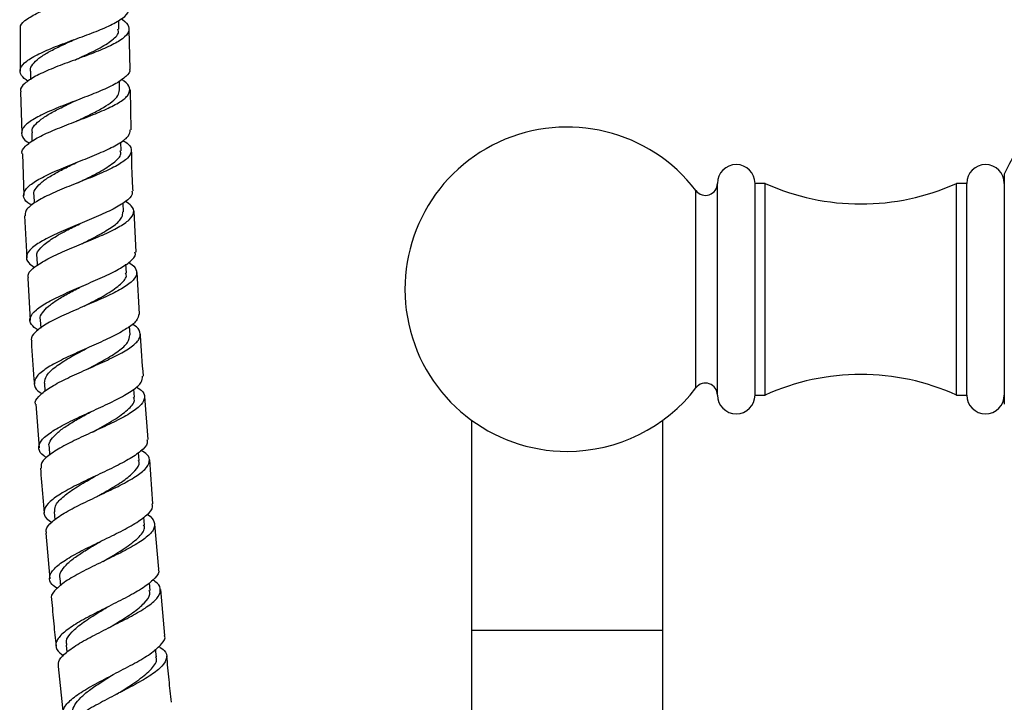
# Model space of a CAD drawing. Units: millimetres. Extents: x 5 to 995, y 5 to 995.
# Drawn here: x 414 to 486, y 499 to 548 of the extents above; entities that cross this region are included whole.
import ezdxf

# ---------------------------------------------------------------- set-up
doc = ezdxf.new("R2010")
doc.units = ezdxf.units.MM

msp = doc.modelspace()

# ---------------------------------------------------------------- linework, layer by layer
at = {"color": 7, "linetype": 'Continuous', "lineweight": 25}
for p, q in [((421.247, 547.799), (421.245, 548.444)), ((422.08, 544.853), (422.022, 547.797)), ((414.034, 547.772), (414.042, 544.723)), ((414.78, 544.734), (414.791, 544.101)), ((421.305, 543.348), (421.293, 543.998)), ((414.065, 543.222), (414.16, 540.179)), ((422.166, 540.417), (422.109, 543.359)), ((414.879, 540.201), (414.898, 539.569)), ((421.421, 538.899), (421.402, 539.531)), ((414.207, 538.678), (414.301, 535.63)), ((486.076, 537.184), (486.076, 528.757)), ((465.076, 528.757), (465.076, 536.507)), ((468.576, 536.507), (467.826, 536.507)), ((467.826, 528.757), (467.826, 536.507)), ((468.576, 528.757), (468.576, 536.507)), ((483.326, 536.507), (482.576, 536.507)), ((482.576, 528.757), (482.576, 536.507)), ((483.326, 528.757), (483.326, 536.507)), ((415.035, 535.659), (415.061, 535.057)), ((421.592, 534.434), (421.566, 535.068)), ((414.351, 534.129), (414.518, 531.064)), ((422.526, 531.48), (422.374, 534.462)), ((415.244, 531.103), (415.276, 530.495)), ((421.814, 529.948), (421.78, 530.582)), ((422.757, 526.961), (422.603, 529.984)), ((414.6, 529.566), (414.769, 526.468)), ((465.076, 521.007), (465.076, 528.757)), ((467.826, 521.007), (467.826, 528.757)), ((468.576, 521.007), (468.576, 528.757)), ((482.576, 521.007), (482.576, 528.757)), ((483.326, 521.007), (483.326, 528.757)), ((486.076, 528.757), (486.076, 520.33)), ((415.502, 526.512), (415.541, 525.895)), ((422.083, 525.42), (422.044, 526.046)), ((415.804, 521.883), (415.847, 521.275)), ((422.394, 520.845), (422.351, 521.444)), ((423.403, 517.753), (423.17, 520.891)), ((467.826, 521.007), (468.576, 521.007)), ((482.576, 521.007), (483.326, 521.007)), ((415.181, 520.333), (415.413, 517.139)), ((447.076, 519.164), (447.076, 503.757)), ((461.076, 503.757), (461.076, 519.164)), ((416.147, 517.195), (416.191, 516.626)), ((422.743, 516.203), (422.698, 516.789)), ((423.752, 513.038), (423.514, 516.255)), ((416.526, 512.445), (416.573, 511.872)), ((423.128, 511.49), (423.08, 512.065)), ((424.19, 508.25), (423.888, 511.546)), ((415.919, 510.886), (416.207, 507.542)), ((416.939, 507.608), (416.99, 507.045)), ((423.546, 506.694), (423.494, 507.267)), ((424.635, 503.401), (424.327, 506.761)), ((447.076, 503.757), (447.076, 478.757)), ((461.076, 478.757), (461.076, 503.757)), ((417.392, 502.698), (417.444, 502.168)), ((424.007, 501.84), (423.952, 502.402)), ((416.813, 501.133), (417.173, 497.648))]:
    msp.add_line(p, q, dxfattribs=at)
at = {"color": 8, "linetype": 'Continuous', "lineweight": 25}
for p, q in [((463.506, 528.757), (463.506, 535.974)), ((463.506, 521.54), (463.506, 528.757)), ((461.076, 503.757), (447.076, 503.757))]:
    msp.add_line(p, q, dxfattribs=at)
at = {"color": 7, "linetype": 'Continuous', "lineweight": 25, "flags": 128}
for points in [[(418.386, 533.544), (418.387, 533.544), (418.388, 533.544)], [(419.318, 518.289), (419.317, 518.289), (419.316, 518.289)], [(419.568, 515.088), (419.567, 515.088), (419.567, 515.088)], [(419.689, 513.593), (419.688, 513.593), (419.688, 513.592)], [(419.963, 510.314), (419.962, 510.314), (419.962, 510.314)]]:
    msp.add_lwpolyline(points, dxfattribs=at)
at = {"color": 7, "linetype": 'Continuous', "lineweight": 25}
for centre, radius, start, end in [((504.076, 528.757), 19.875, 115.08763, 154.91237), ((454.076, 528.757), 11.875, 37.428, 270), ((466.451, 536.507), 1.375, 0, 180), ((484.701, 536.507), 1.375, 0, 180), ((464.201, 536.506), 0.875, 217.428, 0), ((475.576, 551.999), 17, 245.68426, 294.31574), ((464.201, 521.008), 0.875, 0, 142.572), ((475.576, 505.515), 17, 65.68426, 114.31574), ((454.076, 528.757), 11.875, 270, 322.572), ((466.451, 521.007), 1.375, 180, 0), ((484.701, 521.007), 1.375, 180, 0)]:
    msp.add_arc(centre, radius, start, end, dxfattribs=at)
for points, knots in [([(414.062, 547.772), (414.05, 547.86), (414.012, 548.122), (414.506, 548.558), (415.445, 549.078), (416.734, 549.594), (418.176, 550.105), (419.599, 550.611), (420.816, 551.115), (421.68, 551.617), (422.061, 552.122), (421.994, 552.581), (421.6, 552.876), (421.437, 552.997)], [0, 0, 0, 0, 0.050042, 0.148125, 0.246158, 0.344131, 0.442045, 0.539908, 0.637739, 0.735559, 0.833396, 0.931274, 1, 1, 1, 1]), ([(414.607, 543.976), (414.419, 544.121), (414.014, 544.435), (413.99, 544.929), (414.434, 545.455), (415.346, 545.986), (416.596, 546.518), (418.028, 547.049), (419.456, 547.575), (420.708, 548.095), (421.582, 548.61), (422.008, 549.008), (421.95, 549.236), (421.935, 549.294)], [0, 0, 0, 0, 0.084274, 0.182192, 0.280169, 0.378191, 0.47624, 0.574294, 0.672331, 0.770332, 0.868281, 0.966172, 1, 1, 1, 1]), ([(421.427, 548.551), (421.459, 548.533), (421.793, 548.345), (422.021, 547.99), (421.99, 547.483), (421.41, 546.972), (420.409, 546.457), (419.102, 545.936), (417.659, 545.409), (416.265, 544.879), (415.084, 544.347), (414.326, 543.818), (413.993, 543.443), (414.077, 543.247), (414.088, 543.222)], [0, 0, 0, 0, 0.0103517, 0.1080549, 0.2056818, 0.3032427, 0.4007554, 0.4982425, 0.5957289, 0.6932387, 0.7907924, 0.8884041, 0.9860794, 1, 1, 1, 1]), ([(418.024, 545.539), (418.144, 545.594), (418.739, 545.869), (419.81, 546.358), (420.816, 547.003), (421.298, 547.483), (421.204, 547.749), (421.185, 547.804)], [0, 0, 0, 0, 0.071928, 0.356896, 0.641763, 0.926631, 1, 1, 1, 1]), ([(414.799, 544.727), (414.792, 544.749), (414.742, 544.914), (414.929, 545.228), (415.362, 545.665), (416.059, 546.106), (416.92, 546.546), (417.602, 546.857), (417.958, 547.019), (417.995, 547.036)], [0, 0, 0, 0, 0.029351, 0.219161, 0.408994, 0.598825, 0.788609, 0.978324, 1, 1, 1, 1]), ([(422.028, 544.852), (422.028, 544.851), (422.112, 544.682), (421.811, 544.339), (421.111, 543.817), (419.962, 543.284), (418.587, 542.742), (417.143, 542.194), (415.819, 541.645), (414.787, 541.099), (414.168, 540.563), (414.089, 540.042), (414.307, 539.667), (414.663, 539.472), (414.722, 539.44)], [0, 0, 0, 0, 0.000717, 0.098497, 0.196326, 0.294215, 0.392167, 0.490178, 0.588235, 0.686322, 0.78442, 0.882508, 0.980568, 1, 1, 1, 1]), ([(414.186, 538.677), (414.182, 538.685), (414.091, 538.862), (414.387, 539.225), (415.088, 539.763), (416.235, 540.31), (417.608, 540.859), (419.049, 541.406), (420.371, 541.946), (421.4, 542.475), (422.017, 542.994), (422.098, 543.501), (421.874, 543.871), (421.513, 544.072), (421.448, 544.108)], [0, 0, 0, 0, 0.004175, 0.1018353, 0.1994455, 0.2969936, 0.3944753, 0.4918941, 0.5892617, 0.6865966, 0.7839215, 0.8812597, 0.9786332, 1, 1, 1, 1]), ([(418.11, 541.048), (418.197, 541.089), (418.603, 541.281), (419.321, 541.621), (420.158, 542.065), (420.807, 542.502), (421.232, 542.931), (421.278, 543.21), (421.301, 543.348)], [0, 0, 0, 0, 0.05236, 0.242967, 0.4335, 0.623985, 0.81447, 1, 1, 1, 1]), ([(414.941, 540.198), (414.922, 540.276), (414.868, 540.497), (415.165, 540.871), (415.696, 541.317), (416.464, 541.768), (417.286, 542.179), (417.841, 542.439), (418.074, 542.548)], [0, 0, 0, 0, 0.1031242, 0.2929653, 0.482816, 0.6726406, 0.8623997, 1, 1, 1, 1]), ([(414.885, 534.909), (414.784, 534.967), (414.404, 535.186), (414.221, 535.589), (414.398, 536.117), (415.097, 536.665), (416.189, 537.226), (417.544, 537.794), (418.983, 538.361), (420.326, 538.921), (421.38, 539.467), (422.037, 539.967), (422.073, 540.276), (422.089, 540.416)], [0, 0, 0, 0, 0.0354548, 0.1336527, 0.231888, 0.3301534, 0.4284356, 0.5267174, 0.62498, 0.7232053, 0.8213784, 0.9194892, 1, 1, 1, 1]), ([(421.549, 539.653), (421.697, 539.56), (422.104, 539.305), (422.245, 538.874), (421.966, 538.358), (421.189, 537.824), (420.04, 537.274), (418.66, 536.713), (417.23, 536.147), (415.928, 535.581), (414.946, 535.024), (414.387, 534.538), (414.401, 534.249), (414.406, 534.132)], [0, 0, 0, 0, 0.055908, 0.15355, 0.251144, 0.3487, 0.446237, 0.543777, 0.641341, 0.738949, 0.836616, 0.934349, 1, 1, 1, 1]), ([(418.262, 536.555), (418.385, 536.615), (418.977, 536.908), (420.036, 537.427), (421.02, 538.099), (421.483, 538.59), (421.381, 538.851), (421.361, 538.902)], [0, 0, 0, 0, 0.0742922, 0.3596308, 0.6448454, 0.9300227, 1, 1, 1, 1]), ([(422.298, 535.962), (422.269, 536.442), (422.212, 537.425), (422.2, 538.41), (422.195, 538.914)], [0, 0, 0, 0, 0.488322, 1, 1, 1, 1]), ([(415.056, 535.653), (415.048, 535.677), (414.994, 535.845), (415.176, 536.166), (415.603, 536.616), (416.292, 537.075), (417.144, 537.538), (417.815, 537.865), (418.163, 538.035), (418.195, 538.051)], [0, 0, 0, 0, 0.032871, 0.222475, 0.412067, 0.601641, 0.791172, 0.980622, 1, 1, 1, 1]), ([(422.216, 535.958), (422.231, 535.876), (422.277, 535.625), (421.804, 535.181), (420.891, 534.628), (419.627, 534.055), (418.209, 533.471), (416.812, 532.885), (415.62, 532.304), (414.782, 531.739), (414.431, 531.196), (414.521, 530.734), (414.925, 530.463), (415.087, 530.355)], [0, 0, 0, 0, 0.047648, 0.14589, 0.244194, 0.342565, 0.441003, 0.539501, 0.638047, 0.736625, 0.835218, 0.93381, 1, 1, 1, 1]), ([(414.638, 529.568), (414.624, 529.665), (414.582, 529.935), (415.078, 530.407), (416.012, 530.976), (417.286, 531.56), (418.706, 532.147), (420.095, 532.728), (421.271, 533.295), (422.086, 533.844), (422.411, 534.369), (422.303, 534.812), (421.899, 535.074), (421.743, 535.175)], [0, 0, 0, 0, 0.054677, 0.153033, 0.251326, 0.34955, 0.447704, 0.545793, 0.643832, 0.741837, 0.839828, 0.937825, 1, 1, 1, 1]), ([(418.464, 532.047), (418.552, 532.092), (419.057, 532.349), (419.98, 532.814), (420.958, 533.43), (421.542, 533.971), (421.541, 534.297), (421.54, 534.433)], [0, 0, 0, 0, 0.05403, 0.308617, 0.563087, 0.817497, 1, 1, 1, 1]), ([(415.281, 531.098), (415.268, 531.131), (415.175, 531.353), (415.503, 531.792), (416.249, 532.409), (417.301, 532.999), (418.059, 533.378), (418.393, 533.545)], [0, 0, 0, 0, 0.0438688, 0.296382, 0.5488594, 0.8012504, 1, 1, 1, 1]), ([(415.343, 525.748), (415.153, 525.888), (414.741, 526.189), (414.709, 526.692), (415.144, 527.247), (416.047, 527.83), (417.282, 528.429), (418.693, 529.036), (420.092, 529.637), (421.308, 530.225), (422.136, 530.789), (422.523, 531.205), (422.448, 531.425), (422.431, 531.475)], [0, 0, 0, 0, 0.0842655, 0.1828216, 0.2813871, 0.3799546, 0.4785126, 0.5770464, 0.6755411, 0.7739824, 0.87236, 0.9706685, 1, 1, 1, 1]), ([(421.974, 530.713), (421.988, 530.706), (422.316, 530.543), (422.562, 530.206), (422.587, 529.692), (422.056, 529.147), (421.1, 528.577), (419.828, 527.986), (418.411, 527.383), (417.035, 526.778), (415.864, 526.183), (415.109, 525.61), (414.779, 525.205), (414.871, 525.003), (414.885, 524.973)], [0, 0, 0, 0, 0.004238, 0.102041, 0.199815, 0.29757, 0.395317, 0.493073, 0.590858, 0.688687, 0.786577, 0.884534, 0.982563, 1, 1, 1, 1]), ([(418.709, 527.506), (418.835, 527.573), (419.427, 527.884), (420.477, 528.435), (421.439, 529.136), (421.886, 529.641), (421.776, 529.901), (421.756, 529.95)], [0, 0, 0, 0, 0.077368, 0.36277, 0.648022, 0.933196, 1, 1, 1, 1]), ([(415.525, 526.506), (415.516, 526.533), (415.459, 526.704), (415.637, 527.036), (416.059, 527.501), (416.741, 527.981), (417.585, 528.467), (418.245, 528.809), (418.583, 528.986), (418.61, 529)], [0, 0, 0, 0, 0.035901, 0.225538, 0.415153, 0.604716, 0.794231, 0.983673, 1, 1, 1, 1]), ([(422.733, 526.96), (422.696, 526.787), (422.621, 526.438), (421.884, 525.872), (420.789, 525.276), (419.436, 524.66), (418.014, 524.036), (416.707, 523.415), (415.689, 522.812), (415.083, 522.234), (415.02, 521.694), (415.243, 521.321), (415.596, 521.137), (415.647, 521.111)], [0, 0, 0, 0, 0.0962087, 0.1945485, 0.2929575, 0.391438, 0.4899871, 0.5885972, 0.687257, 0.7859531, 0.8846727, 0.9834051, 1, 1, 1, 1]), ([(415.172, 520.333), (415.168, 520.339), (415.069, 520.518), (415.352, 520.902), (416.033, 521.485), (417.163, 522.095), (418.518, 522.718), (419.939, 523.342), (421.236, 523.953), (422.236, 524.543), (422.82, 525.103), (422.86, 525.627), (422.624, 525.987), (422.269, 526.166), (422.221, 526.191)], [0, 0, 0, 0, 0.003728, 0.102091, 0.20039, 0.29862, 0.396776, 0.494862, 0.592883, 0.690851, 0.788781, 0.886687, 0.984587, 1, 1, 1, 1]), ([(423.059, 522.39), (422.975, 523.374), (422.887, 524.397), (422.836, 525.423), (422.834, 525.462)], [0, 0, 0, 0, 0.961894, 1, 1, 1, 1]), ([(414.851, 524.971), (414.858, 524.845), (414.914, 523.797), (414.998, 522.751), (415.072, 521.83)], [0, 0, 0, 0, 0.120046, 1, 1, 1, 1]), ([(418.983, 522.92), (419.397, 523.141), (420.228, 523.584), (421.272, 524.233), (421.98, 524.851), (422.042, 525.233), (422.072, 525.42)], [0, 0, 0, 0, 0.250829, 0.504445, 0.757964, 1, 1, 1, 1]), ([(415.822, 521.884), (415.845, 522.068), (415.893, 522.452), (416.58, 523.077), (417.609, 523.737), (418.466, 524.19), (418.879, 524.414), (418.883, 524.417)], [0, 0, 0, 0, 0.2349617, 0.489107, 0.743155, 0.9970701, 1, 1, 1, 1]), ([(415.986, 516.43), (415.908, 516.472), (415.541, 516.673), (415.342, 517.07), (415.474, 517.625), (416.139, 518.22), (417.203, 518.842), (418.536, 519.482), (419.957, 520.126), (421.285, 520.759), (422.324, 521.368), (422.966, 521.915), (422.989, 522.239), (423, 522.386)], [0, 0, 0, 0, 0.026334, 0.125587, 0.224824, 0.324043, 0.423236, 0.522396, 0.621511, 0.720571, 0.819566, 0.918489, 1, 1, 1, 1]), ([(422.525, 521.604), (422.66, 521.525), (423.061, 521.288), (423.216, 520.857), (422.967, 520.31), (422.213, 519.724), (421.084, 519.108), (419.722, 518.473), (418.309, 517.83), (417.025, 517.194), (416.066, 516.579), (415.533, 516.059), (415.563, 515.763), (415.575, 515.646)], [0, 0, 0, 0, 0.0495011, 0.1479092, 0.2463178, 0.3447369, 0.4431787, 0.5416571, 0.6401856, 0.7387754, 0.8374353, 0.9361698, 1, 1, 1, 1]), ([(419.325, 518.29), (419.458, 518.365), (420.053, 518.697), (421.098, 519.282), (422.041, 520.015), (422.474, 520.537), (422.358, 520.798), (422.337, 520.846)], [0, 0, 0, 0, 0.082317, 0.367077, 0.651669, 0.93615, 1, 1, 1, 1]), ([(416.171, 517.189), (416.161, 517.219), (416.102, 517.396), (416.277, 517.741), (416.696, 518.223), (417.373, 518.724), (418.211, 519.235), (418.856, 519.591), (419.183, 519.772), (419.201, 519.782)], [0, 0, 0, 0, 0.0389, 0.228976, 0.419023, 0.60901, 0.79892, 0.98876, 1, 1, 1, 1]), ([(423.312, 517.746), (423.329, 517.656), (423.382, 517.389), (422.912, 516.9), (422.002, 516.286), (420.744, 515.641), (419.338, 514.982), (417.961, 514.321), (416.8, 513.676), (416.003, 513.058), (415.707, 512.479), (415.824, 512.024), (416.213, 511.776), (416.345, 511.691)], [0, 0, 0, 0, 0.050651, 0.150141, 0.249704, 0.349342, 0.449055, 0.548838, 0.648683, 0.748583, 0.848527, 0.94851, 1, 1, 1, 1]), ([(415.968, 510.89), (415.947, 510.973), (415.879, 511.237), (416.318, 511.728), (417.2, 512.353), (418.444, 513.005), (419.846, 513.667), (421.23, 514.324), (422.409, 514.962), (423.231, 515.569), (423.561, 516.135), (423.458, 516.597), (423.056, 516.856), (422.903, 516.955)], [0, 0, 0, 0, 0.045728, 0.14526, 0.244723, 0.344113, 0.443426, 0.542666, 0.641839, 0.740952, 0.840017, 0.939046, 1, 1, 1, 1]), ([(419.683, 513.591), (419.995, 513.767), (420.722, 514.178), (421.747, 514.812), (422.489, 515.47), (422.815, 515.935), (422.718, 516.167), (422.701, 516.206)], [0, 0, 0, 0, 0.190007, 0.442879, 0.695624, 0.948274, 1, 1, 1, 1]), ([(415.522, 515.643), (415.546, 515.306), (415.623, 514.218), (415.722, 513.131), (415.79, 512.381)], [0, 0, 0, 0, 0.309104, 1, 1, 1, 1]), ([(416.582, 512.449), (416.572, 512.587), (416.547, 512.929), (417.091, 513.52), (418.033, 514.205), (418.948, 514.735), (419.46, 515.027), (419.562, 515.086)], [0, 0, 0, 0, 0.174071, 0.428433, 0.682669, 0.936754, 1, 1, 1, 1]), ([(416.762, 506.844), (416.615, 506.942), (416.219, 507.207), (416.123, 507.688), (416.459, 508.284), (417.29, 508.922), (418.477, 509.588), (419.865, 510.268), (421.265, 510.946), (422.499, 511.607), (423.363, 512.233), (423.782, 512.71), (423.71, 512.961), (423.689, 513.033)], [0, 0, 0, 0, 0.059182, 0.159446, 0.259698, 0.359929, 0.460122, 0.560264, 0.660344, 0.760348, 0.860275, 0.960122, 1, 1, 1, 1]), ([(423.329, 512.26), (423.335, 512.257), (423.654, 512.096), (423.882, 511.745), (423.891, 511.196), (423.338, 510.598), (422.363, 509.962), (421.082, 509.297), (419.67, 508.619), (418.319, 507.942), (417.191, 507.281), (416.51, 506.658), (416.23, 506.246), (416.334, 506.056), (416.339, 506.047)], [0, 0, 0, 0, 0.0020026, 0.101091, 0.2002066, 0.2993553, 0.3985359, 0.4977556, 0.5970257, 0.6963529, 0.7957499, 0.8952221, 0.9947723, 1, 1, 1, 1]), ([(420.098, 508.821), (420.234, 508.901), (420.829, 509.252), (421.868, 509.869), (422.796, 510.635), (423.215, 511.177), (423.094, 511.444), (423.072, 511.491)], [0, 0, 0, 0, 0.084764, 0.369437, 0.653999, 0.938455, 1, 1, 1, 1]), ([(416.965, 507.602), (416.954, 507.635), (416.893, 507.82), (417.065, 508.181), (417.482, 508.684), (418.154, 509.208), (418.986, 509.743), (419.623, 510.115), (419.943, 510.303), (419.958, 510.311)], [0, 0, 0, 0, 0.0417, 0.231719, 0.421725, 0.611626, 0.801486, 0.991216, 1, 1, 1, 1]), ([(424.137, 508.245), (424.146, 508.227), (424.245, 508.03), (423.941, 507.61), (423.223, 506.983), (422.072, 506.313), (420.71, 505.621), (419.302, 504.92), (418.044, 504.23), (417.101, 503.566), (416.617, 502.944), (416.608, 502.388), (417.011, 502.064), (417.201, 501.911)], [0, 0, 0, 0, 0.010218, 0.109981, 0.209812, 0.309721, 0.409715, 0.50979, 0.609943, 0.710161, 0.810424, 0.910715, 1, 1, 1, 1]), ([(416.833, 501.135), (416.834, 501.291), (416.837, 501.64), (417.456, 502.239), (418.479, 502.91), (419.795, 503.605), (421.208, 504.306), (422.533, 504.994), (423.585, 505.655), (424.236, 506.275), (424.346, 506.846), (424.144, 507.239), (423.788, 507.432), (423.727, 507.465)], [0, 0, 0, 0, 0.081315, 0.181392, 0.281395, 0.381317, 0.481163, 0.580939, 0.680652, 0.780318, 0.879947, 0.979556, 1, 1, 1, 1]), ([(416.337, 506.047), (416.386, 505.447), (416.479, 504.305), (416.601, 503.166), (416.659, 502.625)], [0, 0, 0, 0, 0.524836, 1, 1, 1, 1]), ([(420.536, 503.972), (420.743, 504.097), (421.36, 504.469), (422.33, 505.078), (423.165, 505.775), (423.581, 506.316), (423.506, 506.606), (423.482, 506.695)], [0, 0, 0, 0, 0.1281789, 0.381599, 0.6348627, 0.8880116, 1, 1, 1, 1]), ([(417.457, 502.698), (417.433, 502.793), (417.357, 503.093), (417.773, 503.651), (418.613, 504.361), (419.579, 504.975), (420.193, 505.344), (420.396, 505.466)], [0, 0, 0, 0, 0.116284, 0.369329, 0.622308, 0.875099, 1, 1, 1, 1]), ([(417.684, 496.955), (417.501, 497.105), (417.107, 497.428), (417.128, 497.991), (417.622, 498.628), (418.575, 499.311), (419.838, 500.023), (421.245, 500.746), (422.598, 501.459), (423.733, 502.146), (424.419, 502.785), (424.704, 503.201), (424.602, 503.389), (424.598, 503.397)], [0, 0, 0, 0, 0.088239, 0.189141, 0.290059, 0.390982, 0.491891, 0.592763, 0.693576, 0.794315, 0.894964, 0.995523, 1, 1, 1, 1]), ([(424.18, 502.606), (424.329, 502.508), (424.728, 502.244), (424.825, 501.762), (424.487, 501.16), (423.657, 500.507), (422.475, 499.816), (421.096, 499.1), (419.712, 498.38), (418.497, 497.673), (417.66, 497.002), (417.265, 496.496), (417.352, 496.235), (417.377, 496.162)], [0, 0, 0, 0, 0.059762, 0.159811, 0.259849, 0.359887, 0.459942, 0.560029, 0.660166, 0.760367, 0.860641, 0.960995, 1, 1, 1, 1]), ([(421.036, 499.067), (421.173, 499.153), (421.762, 499.523), (422.789, 500.171), (423.696, 500.969), (424.102, 501.526), (423.976, 501.796), (423.955, 501.841)], [0, 0, 0, 0, 0.086168, 0.371655, 0.657001, 0.942303, 1, 1, 1, 1]), ([(425.122, 498.51), (425.056, 499.06), (424.919, 500.191), (424.822, 501.325), (424.772, 501.907)], [0, 0, 0, 0, 0.4866682, 1, 1, 1, 1]), ([(417.925, 497.724), (417.912, 497.76), (417.847, 497.95), (418.017, 498.327), (418.426, 498.85), (419.092, 499.399), (419.915, 499.962), (420.544, 500.351), (420.859, 500.548), (420.871, 500.555)], [0, 0, 0, 0, 0.044359, 0.234053, 0.423752, 0.613361, 0.80292, 0.992354, 1, 1, 1, 1])]:
    msp.add_open_spline(points, degree=3, knots=knots, dxfattribs=at)

doc.saveas('drawing.dxf')
